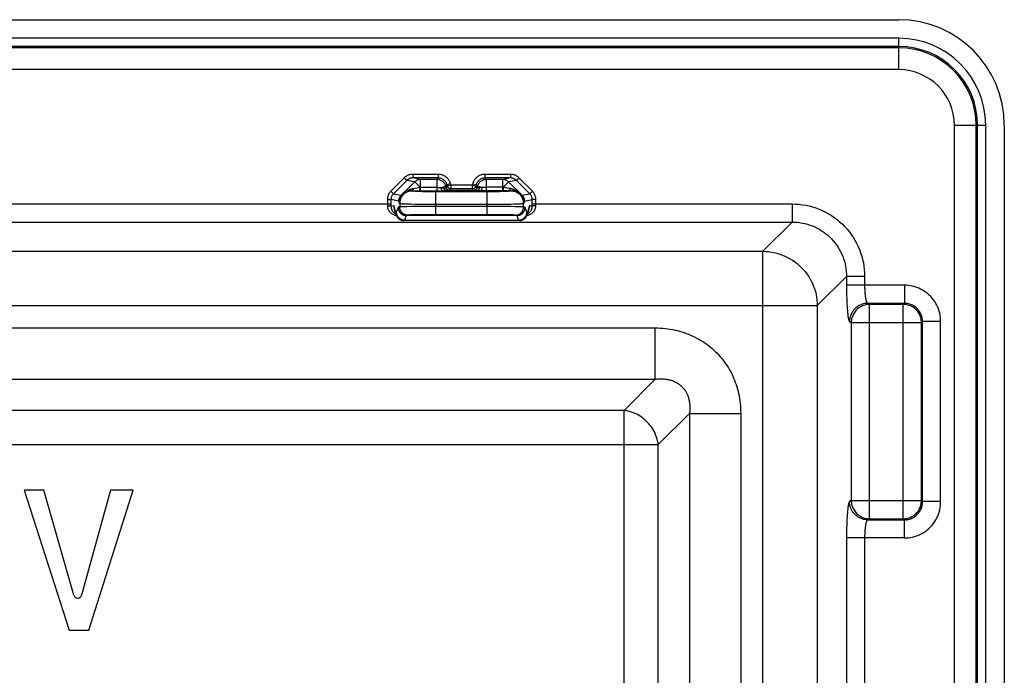
# Model space of a CAD drawing. Units: millimetres. Extents: x 77 to 204, y 74 to 146.
# Drawn here: x 150 to 204, y 110 to 146 of the extents above; entities that cross this region are included whole.
import ezdxf

# ---------------------------------------------------------------- set-up
doc = ezdxf.new("R2010")
doc.units = ezdxf.units.MM
doc.header["$LTSCALE"] = 16.335
doc.layers.get('0').update_dxf_attribs({"linetype": 'CONTINUOUS'})

msp = doc.modelspace()

# ---------------------------------------------------------------- linework, layer by layer
at = {"color": 7, "linetype": 'CONTINUOUS'}
for p, q in [((82.525, 146.222), (198.125, 146.222)), ((203.925, 140.422), (203.925, 79.922)), ((174.916, 136.822), (173.234, 136.822)), ((170.451, 135.546), (170.358, 135.877)), ((177.792, 135.877), (177.699, 135.548)), ((177.239, 135.172), (170.911, 135.172)), ((151.104, 120.347), (150.011, 120.347)), ((150.011, 120.347), (152.486, 112.648)), ((152.751, 114.578), (151.104, 120.347)), ((154.771, 120.347), (153.174, 114.58)), ((153.574, 112.648), (156.015, 120.347)), ((156.015, 120.347), (154.771, 120.347)), ((152.486, 112.648), (153.574, 112.648))]:
    msp.add_line(p, q, dxfattribs=at)
at = {"color": 253, "linetype": 'CONTINUOUS'}
for p, q in [((198.125, 145.199), (82.525, 145.199)), ((198.125, 143.476), (198.125, 145.199)), ((198.125, 144.75), (82.525, 144.75)), ((198.125, 144.674), (82.525, 144.674)), ((198.125, 143.476), (82.525, 143.476)), ((201.179, 140.422), (202.902, 140.422)), ((201.179, 79.922), (201.179, 140.422)), ((202.377, 79.922), (202.377, 140.422)), ((202.452, 79.922), (202.452, 140.422)), ((202.902, 79.922), (202.902, 140.422)), ((172.789, 137.719), (171.384, 137.719)), ((171.384, 137.719), (171.384, 137.519)), ((172.789, 137.719), (172.789, 137.519)), ((176.766, 137.719), (175.361, 137.719)), ((175.361, 137.719), (175.361, 137.519)), ((176.766, 137.719), (176.766, 137.519)), ((170.924, 137.529), (170.183, 136.792)), ((171.064, 137.387), (170.323, 136.65)), ((171.493, 137.302), (170.752, 136.565)), ((170.924, 137.529), (171.064, 137.387)), ((171.493, 137.302), (171.064, 137.387)), ((172.789, 137.519), (171.384, 137.519)), ((171.809, 137.434), (171.384, 137.519)), ((171.788, 137.006), (171.493, 137.302)), ((172.724, 137.434), (171.809, 137.434)), ((171.809, 136.815), (171.809, 137.434)), ((172.723, 136.815), (172.723, 137.434)), ((172.789, 137.519), (172.724, 137.434)), ((172.954, 136.996), (173.206, 137.063)), ((173.271, 137.148), (173.206, 137.063)), ((173.229, 136.978), (173.206, 137.063)), ((173.229, 136.978), (173.294, 137.063)), ((173.465, 137.2), (173.271, 137.148)), ((173.294, 137.063), (173.271, 137.148)), ((173.487, 137.115), (173.294, 137.063)), ((173.487, 137.115), (173.465, 137.2)), ((174.662, 137.115), (173.487, 137.115)), ((173.487, 137.115), (173.487, 136.915)), ((174.685, 137.2), (174.662, 137.115)), ((174.662, 137.115), (174.662, 136.915)), ((174.662, 137.115), (174.855, 137.063)), ((174.685, 137.2), (174.878, 137.148)), ((174.878, 137.148), (174.855, 137.063)), ((174.92, 136.978), (174.855, 137.063)), ((174.943, 137.063), (174.878, 137.148)), ((174.943, 137.063), (174.92, 136.978)), ((175.196, 136.996), (174.943, 137.063)), ((176.766, 137.519), (175.361, 137.519)), ((175.426, 137.434), (175.361, 137.519)), ((176.34, 137.434), (175.426, 137.434)), ((175.426, 137.434), (175.426, 136.815)), ((176.766, 137.519), (176.34, 137.434)), ((176.34, 136.815), (176.34, 137.434)), ((176.362, 137.006), (176.657, 137.302)), ((177.085, 137.387), (176.657, 137.302)), ((177.398, 136.565), (176.657, 137.302)), ((177.226, 137.529), (177.085, 137.387)), ((177.826, 136.65), (177.085, 137.387)), ((177.967, 136.792), (177.226, 137.529)), ((170.183, 136.792), (170.323, 136.65)), ((170.323, 136.65), (170.752, 136.565)), ((170.762, 136.555), (170.752, 136.565)), ((171.365, 136.819), (171.369, 136.817)), ((171.438, 136.945), (171.544, 136.963)), ((171.535, 136.817), (171.678, 136.816)), ((171.544, 136.963), (171.703, 136.99)), ((171.678, 136.816), (172.753, 136.815)), ((171.703, 136.99), (171.788, 137.006)), ((171.788, 137.006), (172.723, 137.006)), ((171.812, 136.787), (171.925, 136.784)), ((171.925, 136.784), (172.047, 136.781)), ((172.047, 136.781), (172.176, 136.779)), ((172.176, 136.779), (172.311, 136.777)), ((172.311, 136.777), (172.521, 136.776)), ((172.521, 136.776), (175.486, 136.776)), ((172.664, 135.499), (172.664, 136.776)), ((172.753, 136.815), (172.864, 136.816)), ((172.864, 136.816), (172.951, 136.816)), ((172.895, 136.996), (172.93, 136.996)), ((172.951, 136.816), (173.035, 136.817)), ((173.035, 136.817), (173.106, 136.819)), ((173.051, 136.988), (173.094, 136.985)), ((173.094, 136.985), (173.134, 136.982)), ((173.106, 136.819), (173.171, 136.82)), ((173.134, 136.982), (173.168, 136.979)), ((173.171, 136.82), (173.23, 136.822)), ((173.234, 136.822), (173.289, 136.823)), ((173.289, 136.823), (173.335, 136.824)), ((173.422, 136.83), (173.487, 136.915)), ((174.662, 136.915), (173.487, 136.915)), ((174.727, 136.83), (174.662, 136.915)), ((174.916, 136.822), (174.861, 136.823)), ((174.979, 136.82), (174.919, 136.822)), ((175.044, 136.819), (174.979, 136.82)), ((175.056, 136.985), (175.015, 136.982)), ((175.115, 136.817), (175.044, 136.819)), ((175.099, 136.988), (175.056, 136.985)), ((175.145, 136.991), (175.099, 136.988)), ((175.19, 136.816), (175.115, 136.817)), ((175.275, 136.816), (175.19, 136.816)), ((175.255, 136.996), (175.233, 136.996)), ((175.278, 136.997), (175.255, 136.996)), ((175.379, 136.815), (175.275, 136.816)), ((175.3, 136.997), (175.278, 136.997)), ((176.448, 136.816), (175.379, 136.815)), ((176.362, 137.006), (175.426, 137.006)), ((175.486, 136.776), (175.699, 136.776)), ((175.486, 135.499), (175.486, 136.776)), ((175.699, 136.776), (175.907, 136.778)), ((175.907, 136.778), (176.039, 136.78)), ((176.039, 136.78), (176.165, 136.782)), ((176.165, 136.782), (176.282, 136.785)), ((176.282, 136.785), (176.39, 136.789)), ((176.39, 136.789), (176.487, 136.792)), ((176.659, 136.817), (176.448, 136.816)), ((176.711, 136.945), (176.488, 136.983)), ((176.785, 136.819), (176.659, 136.817)), ((176.781, 136.817), (176.785, 136.819)), ((177.398, 136.565), (177.388, 136.555)), ((177.398, 136.565), (177.826, 136.65)), ((177.967, 136.792), (177.826, 136.65)), ((169.992, 136.332), (169.991, 136.041)), ((169.991, 136.041), (169.991, 135.993)), ((169.992, 136.332), (170.191, 136.332)), ((170.191, 136.031), (170.19, 135.975)), ((170.19, 135.975), (170.341, 136.005)), ((170.191, 136.332), (170.191, 136.031)), ((170.62, 136.247), (170.191, 136.332)), ((170.435, 135.67), (170.341, 136.005)), ((170.646, 136.174), (170.632, 136.212)), ((170.671, 136.118), (170.664, 136.121)), ((170.671, 136.118), (170.671, 135.924)), ((170.935, 135.936), (170.835, 135.933)), ((171.056, 135.938), (170.935, 135.936)), ((171.273, 135.942), (171.056, 135.938)), ((171.123, 136.093), (171.273, 136.089)), ((171.273, 136.089), (171.527, 136.084)), ((171.619, 135.945), (171.273, 135.942)), ((171.527, 136.084), (171.813, 136.081)), ((172.228, 135.949), (171.619, 135.945)), ((171.813, 136.081), (172.121, 136.078)), ((172.121, 136.078), (172.554, 136.076)), ((175.705, 135.949), (172.228, 135.949)), ((172.554, 136.076), (175.814, 136.077)), ((176.337, 135.947), (175.705, 135.949)), ((175.814, 136.077), (176.236, 136.08)), ((176.236, 136.08), (176.53, 136.083)), ((176.796, 135.943), (176.337, 135.947)), ((176.53, 136.083), (176.796, 136.087)), ((176.796, 136.087), (176.954, 136.091)), ((177.026, 135.939), (176.796, 135.943)), ((176.954, 136.091), (177.094, 136.095)), ((177.157, 135.937), (177.026, 135.939)), ((177.094, 136.095), (177.215, 136.099)), ((177.486, 136.121), (177.478, 136.118)), ((177.478, 135.924), (177.478, 136.118)), ((177.487, 136.144), (177.486, 136.121)), ((177.486, 136.121), (177.487, 136.139)), ((177.487, 136.157), (177.487, 136.188)), ((177.487, 136.167), (177.487, 136.139)), ((177.501, 136.166), (177.498, 136.157)), ((177.504, 136.174), (177.501, 136.166)), ((177.521, 136.221), (177.518, 136.213)), ((177.523, 136.227), (177.521, 136.221)), ((177.525, 136.232), (177.523, 136.227)), ((177.526, 136.237), (177.525, 136.232)), ((177.53, 136.247), (177.959, 136.332)), ((177.808, 136.005), (177.714, 135.67)), ((177.808, 136.005), (177.959, 135.975)), ((178.158, 136.332), (177.959, 136.332)), ((177.959, 136.05), (177.959, 136.332)), ((177.959, 136.088), (192.256, 136.088)), ((177.959, 135.975), (177.959, 136.05)), ((178.158, 136.041), (178.158, 136.332)), ((178.159, 135.993), (178.158, 136.041)), ((192.256, 136.088), (192.256, 135.092)), ((170.582, 135.89), (170.482, 135.645)), ((170.671, 135.924), (170.597, 135.91)), ((171.031, 135.45), (170.93, 135.205)), ((177.119, 135.45), (171.031, 135.45)), ((171.12, 135.475), (171.046, 135.46)), ((177.104, 135.46), (171.046, 135.46)), ((171.369, 135.487), (171.283, 135.484)), ((171.47, 135.489), (171.369, 135.487)), ((171.648, 135.493), (171.47, 135.489)), ((171.928, 135.496), (171.648, 135.493)), ((172.243, 135.498), (171.928, 135.496)), ((172.664, 135.499), (172.243, 135.498)), ((175.823, 135.499), (172.664, 135.499)), ((176.145, 135.497), (175.823, 135.499)), ((176.436, 135.494), (176.145, 135.497)), ((176.624, 135.491), (176.436, 135.494)), ((176.732, 135.488), (176.624, 135.491)), ((177.104, 135.46), (177.03, 135.475)), ((177.22, 135.205), (177.119, 135.45)), ((177.552, 135.91), (177.478, 135.924)), ((177.668, 135.645), (177.567, 135.89)), ((170.93, 135.205), (177.22, 135.205)), ((190.651, 133.487), (192.256, 135.092)), ((89.999, 133.487), (190.651, 133.487)), ((190.651, 86.857), (190.651, 133.487)), ((193.64, 130.498), (195.245, 132.104)), ((196.241, 132.104), (195.245, 132.104)), ((195.245, 132.104), (195.245, 131.522)), ((198.427, 131.621), (195.245, 131.621)), ((196.241, 132.104), (196.241, 131.572)), ((198.427, 131.621), (198.427, 130.622)), ((198.427, 130.622), (196.407, 130.622)), ((196.407, 130.622), (196.504, 130.564)), ((198.369, 130.564), (196.504, 130.564)), ((196.504, 118.78), (196.504, 130.564)), ((198.427, 130.622), (198.369, 130.564)), ((198.369, 118.78), (198.369, 130.564)), ((87.01, 130.498), (193.64, 130.498)), ((193.64, 130.498), (193.64, 89.846)), ((195.411, 129.624), (195.507, 129.566)), ((195.507, 129.566), (199.367, 129.566)), ((195.507, 129.566), (195.507, 119.778)), ((199.425, 129.624), (199.367, 129.566)), ((199.367, 119.778), (199.367, 129.566)), ((200.424, 129.624), (199.425, 129.624)), ((199.425, 119.72), (199.425, 129.624)), ((200.424, 119.72), (200.424, 129.624)), ((95.923, 129.273), (184.727, 129.273)), ((184.727, 126.454), (184.727, 129.273)), ((95.923, 126.454), (184.727, 126.454)), ((183.013, 124.739), (184.727, 126.454)), ((183.013, 124.739), (97.637, 124.739)), ((183.013, 95.605), (183.013, 124.739)), ((184.892, 122.86), (186.606, 124.574)), ((186.606, 124.574), (189.425, 124.574)), ((186.606, 124.574), (186.606, 95.77)), ((189.425, 124.574), (189.425, 95.77)), ((95.758, 122.86), (184.892, 122.86)), ((184.892, 97.484), (184.892, 122.86)), ((195.507, 119.778), (195.411, 119.72)), ((195.507, 119.778), (199.367, 119.778)), ((199.425, 119.72), (199.367, 119.778)), ((200.424, 119.72), (199.425, 119.72)), ((196.504, 118.78), (196.407, 118.722)), ((196.407, 118.722), (198.427, 118.722)), ((196.504, 118.78), (198.369, 118.78)), ((198.427, 118.722), (198.369, 118.78)), ((198.427, 117.723), (198.427, 118.722)), ((198.427, 117.723), (195.245, 117.723)), ((196.241, 117.723), (196.241, 102.572))]:
    msp.add_line(p, q, dxfattribs=at)
for points in [[(171.384, 137.719), (171.341, 137.717), (171.299, 137.713), (171.257, 137.706), (171.215, 137.696), (171.175, 137.684), (171.135, 137.669), (171.096, 137.652), (171.058, 137.632), (171.022, 137.609), (170.988, 137.585), (170.955, 137.558), (170.924, 137.529)], [(173.465, 137.2), (173.452, 137.242), (173.437, 137.283), (173.419, 137.322), (173.399, 137.361), (173.377, 137.398), (173.352, 137.434), (173.325, 137.468), (173.296, 137.501), (173.265, 137.532), (173.232, 137.56), (173.197, 137.587), (173.161, 137.611), (173.124, 137.633), (173.085, 137.653), (173.045, 137.67), (173.004, 137.685), (172.962, 137.697), (172.919, 137.706), (172.876, 137.713), (172.833, 137.717), (172.789, 137.719)], [(175.361, 137.719), (175.317, 137.717), (175.274, 137.713), (175.231, 137.706), (175.188, 137.697), (175.146, 137.685), (175.105, 137.67), (175.065, 137.653), (175.026, 137.633), (174.988, 137.611), (174.952, 137.587), (174.918, 137.56), (174.885, 137.532), (174.854, 137.501), (174.825, 137.468), (174.798, 137.434), (174.773, 137.398), (174.751, 137.361), (174.73, 137.322), (174.713, 137.283), (174.698, 137.242), (174.685, 137.2)], [(177.226, 137.529), (177.195, 137.558), (177.162, 137.585), (177.127, 137.609), (177.091, 137.632), (177.054, 137.652), (177.015, 137.669), (176.975, 137.684), (176.934, 137.696), (176.893, 137.706), (176.851, 137.713), (176.809, 137.717), (176.766, 137.719)], [(171.384, 137.519), (171.354, 137.518), (171.325, 137.515), (171.296, 137.51), (171.267, 137.503), (171.239, 137.495), (171.211, 137.485), (171.184, 137.472), (171.158, 137.459), (171.133, 137.443), (171.109, 137.426), (171.086, 137.408), (171.064, 137.387)], [(171.809, 137.434), (171.77, 137.432), (171.732, 137.427), (171.694, 137.418), (171.656, 137.406), (171.62, 137.391), (171.586, 137.373), (171.553, 137.352), (171.522, 137.328), (171.493, 137.302)], [(173.206, 137.063), (173.196, 137.098), (173.183, 137.132), (173.167, 137.165), (173.149, 137.196), (173.129, 137.226), (173.106, 137.255), (173.082, 137.282), (173.056, 137.307), (173.028, 137.33), (172.998, 137.351), (172.967, 137.37), (172.935, 137.387), (172.901, 137.401), (172.867, 137.413), (172.832, 137.422), (172.796, 137.428), (172.76, 137.432), (172.724, 137.434)], [(173.271, 137.148), (173.262, 137.178), (173.252, 137.207), (173.239, 137.236), (173.225, 137.263), (173.209, 137.29), (173.191, 137.316), (173.172, 137.34), (173.151, 137.363), (173.129, 137.385), (173.105, 137.406), (173.08, 137.425), (173.055, 137.442), (173.028, 137.458), (173, 137.472), (172.971, 137.484), (172.942, 137.494), (172.912, 137.503), (172.882, 137.51), (172.851, 137.515), (172.82, 137.518), (172.789, 137.519)], [(173.487, 136.915), (173.47, 136.915), (173.453, 136.918), (173.436, 136.921), (173.419, 136.927), (173.403, 136.933), (173.388, 136.941), (173.373, 136.951), (173.359, 136.961), (173.346, 136.973), (173.334, 136.986), (173.324, 137), (173.314, 137.015), (173.306, 137.03), (173.3, 137.046), (173.294, 137.063)], [(174.855, 137.063), (174.85, 137.046), (174.843, 137.03), (174.835, 137.015), (174.826, 137), (174.815, 136.986), (174.804, 136.973), (174.791, 136.961), (174.777, 136.951), (174.762, 136.941), (174.747, 136.933), (174.731, 136.927), (174.714, 136.921), (174.697, 136.918), (174.68, 136.915), (174.662, 136.915)], [(175.361, 137.519), (175.33, 137.518), (175.299, 137.515), (175.268, 137.51), (175.238, 137.503), (175.208, 137.494), (175.178, 137.484), (175.15, 137.472), (175.122, 137.458), (175.095, 137.442), (175.069, 137.425), (175.044, 137.406), (175.021, 137.385), (174.999, 137.363), (174.978, 137.34), (174.959, 137.316), (174.941, 137.29), (174.925, 137.263), (174.911, 137.236), (174.898, 137.207), (174.887, 137.178), (174.878, 137.148)], [(175.426, 137.434), (175.39, 137.432), (175.354, 137.428), (175.318, 137.422), (175.283, 137.413), (175.248, 137.401), (175.215, 137.387), (175.183, 137.37), (175.151, 137.351), (175.122, 137.33), (175.094, 137.307), (175.068, 137.282), (175.043, 137.255), (175.021, 137.226), (175.001, 137.196), (174.983, 137.165), (174.967, 137.132), (174.954, 137.098), (174.943, 137.063)], [(176.657, 137.302), (176.628, 137.328), (176.597, 137.352), (176.564, 137.373), (176.529, 137.391), (176.493, 137.406), (176.456, 137.418), (176.418, 137.427), (176.379, 137.432), (176.34, 137.434)], [(177.085, 137.387), (177.064, 137.408), (177.041, 137.426), (177.017, 137.443), (176.992, 137.459), (176.966, 137.472), (176.939, 137.485), (176.911, 137.495), (176.883, 137.503), (176.854, 137.51), (176.825, 137.515), (176.795, 137.518), (176.766, 137.519)], [(170.183, 136.792), (170.153, 136.76), (170.126, 136.727), (170.101, 136.693), (170.079, 136.657), (170.059, 136.619), (170.041, 136.581), (170.026, 136.541), (170.014, 136.5), (170.004, 136.459), (169.997, 136.417), (169.993, 136.375), (169.992, 136.332)], [(170.323, 136.65), (170.303, 136.629), (170.284, 136.606), (170.267, 136.582), (170.251, 136.557), (170.237, 136.531), (170.225, 136.504), (170.215, 136.477), (170.206, 136.449), (170.199, 136.42), (170.195, 136.391), (170.192, 136.362), (170.191, 136.332)], [(170.62, 136.247), (170.62, 136.263), (170.621, 136.28), (170.623, 136.297), (170.625, 136.314), (170.628, 136.33), (170.632, 136.347), (170.636, 136.363), (170.64, 136.379), (170.645, 136.395), (170.651, 136.411), (170.658, 136.427), (170.665, 136.442), (170.672, 136.457), (170.681, 136.472), (170.689, 136.486), (170.698, 136.5), (170.708, 136.514), (170.718, 136.527), (170.729, 136.54), (170.74, 136.553), (170.752, 136.565)], [(170.62, 136.247), (170.623, 136.284), (170.629, 136.322), (170.638, 136.36), (170.651, 136.396), (170.667, 136.431), (170.687, 136.465), (170.709, 136.497), (170.734, 136.527), (170.762, 136.555)], [(170.663, 136.182), (170.664, 136.22), (170.666, 136.249), (170.669, 136.276), (170.673, 136.302), (170.677, 136.326), (170.682, 136.349), (170.687, 136.37), (170.693, 136.391), (170.699, 136.41), (170.705, 136.428), (170.711, 136.446), (170.717, 136.462), (170.724, 136.478), (170.73, 136.492), (170.737, 136.507), (170.743, 136.52), (170.749, 136.532), (170.755, 136.544), (170.762, 136.555)], [(170.664, 136.201), (170.665, 136.219), (170.666, 136.236), (170.668, 136.253), (170.67, 136.268), (170.672, 136.283), (170.675, 136.297), (170.677, 136.311), (170.68, 136.324), (170.683, 136.337), (170.685, 136.349), (170.688, 136.36), (170.691, 136.371), (170.694, 136.382), (170.698, 136.392), (170.701, 136.402), (170.704, 136.412), (170.707, 136.421), (170.711, 136.43), (170.714, 136.438), (170.717, 136.447), (170.72, 136.455), (170.724, 136.462), (170.727, 136.47), (170.73, 136.477), (170.733, 136.484), (170.736, 136.49), (170.74, 136.497), (170.743, 136.503), (170.746, 136.509), (170.749, 136.515), (170.752, 136.521), (170.755, 136.526), (170.758, 136.532), (170.761, 136.537), (170.764, 136.542), (170.768, 136.547), (170.771, 136.552), (170.774, 136.557), (170.777, 136.562), (170.78, 136.567), (170.784, 136.572), (170.787, 136.577), (170.791, 136.582), (170.794, 136.587), (170.798, 136.592), (170.802, 136.597), (170.806, 136.602), (170.81, 136.607), (170.815, 136.613), (170.82, 136.618), (170.825, 136.624), (170.83, 136.629), (170.836, 136.635), (170.842, 136.64), (170.848, 136.646), (170.855, 136.651), (170.861, 136.656), (170.867, 136.661), (170.873, 136.666), (170.88, 136.671), (170.886, 136.675), (170.892, 136.679), (170.897, 136.683), (170.903, 136.687), (170.909, 136.691), (170.915, 136.695), (170.921, 136.699), (170.927, 136.702), (170.933, 136.706), (170.939, 136.709), (170.945, 136.713), (170.951, 136.716), (170.957, 136.72), (170.964, 136.723), (170.971, 136.727), (170.978, 136.73), (170.985, 136.734), (170.992, 136.738), (171, 136.741), (171.008, 136.745), (171.016, 136.749), (171.025, 136.753), (171.034, 136.756), (171.044, 136.76), (171.054, 136.764), (171.065, 136.768), (171.076, 136.772), (171.087, 136.776), (171.099, 136.78), (171.112, 136.784), (171.125, 136.788), (171.139, 136.792), (171.154, 136.795), (171.169, 136.799), (171.185, 136.802), (171.202, 136.805), (171.219, 136.808), (171.237, 136.811), (171.256, 136.814), (171.276, 136.816), (171.297, 136.817), (171.318, 136.818), (171.341, 136.819), (171.365, 136.819)], [(171.369, 136.817), (171.317, 136.815), (171.265, 136.809), (171.214, 136.799), (171.163, 136.786), (171.114, 136.768), (171.067, 136.747), (171.021, 136.723), (170.976, 136.695), (170.935, 136.664), (170.895, 136.63), (170.858, 136.593), (170.824, 136.553), (170.793, 136.511), (170.765, 136.467), (170.741, 136.421), (170.72, 136.373), (170.703, 136.323), (170.689, 136.273), (170.679, 136.222), (170.673, 136.17), (170.671, 136.118)], [(170.762, 136.555), (170.766, 136.561), (170.771, 136.567), (170.775, 136.572), (170.78, 136.578), (170.785, 136.584), (170.791, 136.59), (170.796, 136.597), (170.802, 136.603), (170.807, 136.609), (170.814, 136.616), (170.82, 136.623), (170.827, 136.63), (170.834, 136.637), (170.841, 136.644), (170.849, 136.651), (170.856, 136.658), (170.864, 136.664), (170.871, 136.671), (170.879, 136.677), (170.886, 136.683), (170.893, 136.689), (170.9, 136.695), (170.907, 136.7), (170.914, 136.706), (170.921, 136.711), (170.927, 136.716), (170.934, 136.721), (170.941, 136.726), (170.948, 136.731), (170.954, 136.736), (170.961, 136.741), (170.968, 136.746), (170.975, 136.751), (170.983, 136.755), (170.99, 136.76), (170.998, 136.765), (171.005, 136.771), (171.014, 136.776), (171.022, 136.781), (171.031, 136.786), (171.04, 136.792), (171.049, 136.797), (171.059, 136.803), (171.069, 136.809), (171.079, 136.815), (171.09, 136.821), (171.102, 136.827), (171.114, 136.833), (171.126, 136.84), (171.139, 136.846), (171.153, 136.853), (171.167, 136.859), (171.182, 136.866), (171.197, 136.873), (171.213, 136.88), (171.23, 136.886), (171.247, 136.893), (171.265, 136.899), (171.284, 136.906), (171.304, 136.912), (171.324, 136.918), (171.345, 136.924), (171.367, 136.93), (171.39, 136.935), (171.414, 136.94), (171.438, 136.945)], [(171.365, 136.819), (171.373, 136.82), (171.381, 136.824), (171.388, 136.829), (171.395, 136.836), (171.402, 136.845), (171.409, 136.855), (171.415, 136.867), (171.421, 136.88), (171.426, 136.895), (171.431, 136.91), (171.435, 136.927), (171.438, 136.945)], [(171.365, 136.819), (171.405, 136.818), (171.535, 136.817)], [(171.369, 136.817), (171.377, 136.815), (171.389, 136.812), (171.405, 136.81), (171.424, 136.807), (171.448, 136.805), (171.475, 136.803), (171.506, 136.801), (171.54, 136.798), (171.577, 136.796), (171.618, 136.794), (171.662, 136.792), (171.709, 136.79), (171.812, 136.787)], [(171.778, 136.815), (171.779, 136.817), (171.78, 136.821), (171.781, 136.826), (171.782, 136.834), (171.783, 136.843), (171.784, 136.854), (171.784, 136.866), (171.785, 136.88), (171.786, 136.895), (171.786, 136.912), (171.787, 136.929), (171.787, 136.947), (171.787, 136.966), (171.788, 136.986), (171.788, 137.006)], [(172.723, 137.006), (172.732, 137.005), (172.741, 137.005), (172.749, 137.005), (172.757, 137.004), (172.765, 137.003), (172.782, 137.002)], [(172.782, 137.002), (172.798, 137), (172.807, 137), (172.825, 136.999)], [(172.825, 136.999), (172.834, 136.998), (172.853, 136.997)], [(172.853, 136.997), (172.863, 136.997), (172.874, 136.997), (172.895, 136.996)], [(172.93, 136.996), (172.942, 136.996), (172.954, 136.996)], [(172.954, 136.996), (172.979, 136.993), (173.004, 136.991), (173.051, 136.988)], [(173.035, 136.817), (173.025, 136.82), (173.016, 136.825), (173.006, 136.832), (172.997, 136.843), (172.989, 136.855), (172.981, 136.871), (172.974, 136.888), (172.968, 136.907), (172.963, 136.927), (172.959, 136.949), (172.956, 136.972), (172.954, 136.996)], [(173.234, 136.822), (173.218, 136.824), (173.202, 136.828), (173.186, 136.835), (173.171, 136.844), (173.157, 136.855), (173.144, 136.869), (173.132, 136.885), (173.122, 136.902), (173.113, 136.921), (173.105, 136.941), (173.099, 136.963), (173.095, 136.985)], [(173.168, 136.979), (173.182, 136.978), (173.194, 136.978), (173.204, 136.977), (173.213, 136.977), (173.22, 136.977), (173.225, 136.977), (173.228, 136.977), (173.229, 136.978)], [(173.422, 136.83), (173.401, 136.831), (173.379, 136.835), (173.358, 136.84), (173.338, 136.849), (173.319, 136.859), (173.301, 136.871), (173.284, 136.885), (173.269, 136.901), (173.256, 136.919), (173.245, 136.937), (173.236, 136.957), (173.229, 136.978)], [(173.335, 136.824), (173.355, 136.825), (173.372, 136.826), (173.387, 136.826), (173.399, 136.827), (173.409, 136.828), (173.416, 136.828), (173.42, 136.829), (173.422, 136.83)], [(174.92, 136.978), (174.914, 136.957), (174.905, 136.937), (174.894, 136.919), (174.88, 136.901), (174.866, 136.885), (174.849, 136.871), (174.831, 136.859), (174.812, 136.849), (174.792, 136.84), (174.771, 136.835), (174.749, 136.831), (174.727, 136.83)], [(174.861, 136.823), (174.814, 136.824), (174.795, 136.825), (174.777, 136.826), (174.763, 136.826), (174.75, 136.827), (174.741, 136.828), (174.734, 136.828), (174.729, 136.829), (174.727, 136.83)], [(175.054, 136.985), (175.05, 136.963), (175.044, 136.941), (175.037, 136.921), (175.028, 136.902), (175.017, 136.885), (175.005, 136.869), (174.992, 136.855), (174.978, 136.844), (174.963, 136.835), (174.948, 136.828), (174.932, 136.824), (174.916, 136.822)], [(175.015, 136.982), (174.982, 136.979), (174.968, 136.978), (174.956, 136.978), (174.945, 136.977), (174.937, 136.977), (174.93, 136.977), (174.925, 136.977), (174.922, 136.977), (174.92, 136.978)], [(175.196, 136.996), (175.194, 136.972), (175.191, 136.949), (175.187, 136.927), (175.181, 136.907), (175.175, 136.888), (175.168, 136.871), (175.161, 136.855), (175.152, 136.843), (175.143, 136.832), (175.134, 136.825), (175.125, 136.82), (175.115, 136.817)], [(175.196, 136.996), (175.17, 136.993), (175.145, 136.991)], [(175.233, 136.996), (175.203, 136.996), (175.196, 136.996)], [(175.338, 137), (175.323, 136.998), (175.3, 136.997)], [(175.386, 137.004), (175.37, 137.002), (175.362, 137.001), (175.354, 137.001), (175.346, 137), (175.338, 137)], [(175.426, 137.006), (175.418, 137.005), (175.41, 137.005), (175.402, 137.005), (175.394, 137.004), (175.386, 137.004)], [(176.488, 136.983), (176.426, 136.994), (176.362, 137.006)], [(176.362, 137.006), (176.362, 136.986), (176.362, 136.966), (176.363, 136.947), (176.363, 136.929), (176.363, 136.912), (176.364, 136.895), (176.365, 136.88), (176.365, 136.866), (176.366, 136.854), (176.367, 136.843), (176.368, 136.834), (176.369, 136.826), (176.37, 136.821), (176.371, 136.817), (176.372, 136.815)], [(176.487, 136.792), (176.531, 136.794), (176.572, 136.796), (176.61, 136.798), (176.644, 136.801), (176.675, 136.803), (176.702, 136.805), (176.725, 136.807), (176.745, 136.81), (176.761, 136.812), (176.773, 136.815), (176.781, 136.817)], [(176.711, 136.945), (176.715, 136.927), (176.719, 136.91), (176.723, 136.895), (176.729, 136.88), (176.734, 136.867), (176.741, 136.855), (176.747, 136.845), (176.754, 136.836), (176.762, 136.829), (176.769, 136.824), (176.777, 136.82), (176.785, 136.819)], [(177.388, 136.555), (177.385, 136.559), (177.382, 136.563), (177.379, 136.566), (177.376, 136.57), (177.374, 136.573), (177.371, 136.577), (177.368, 136.58), (177.365, 136.583), (177.362, 136.587), (177.36, 136.59), (177.357, 136.593), (177.354, 136.596), (177.351, 136.6), (177.348, 136.603), (177.345, 136.606), (177.342, 136.61), (177.338, 136.614), (177.335, 136.617), (177.331, 136.621), (177.327, 136.625), (177.323, 136.629), (177.319, 136.633), (177.315, 136.638), (177.31, 136.642), (177.306, 136.646), (177.301, 136.651), (177.296, 136.655), (177.291, 136.66), (177.285, 136.665), (177.28, 136.669), (177.275, 136.674), (177.269, 136.679), (177.263, 136.683), (177.258, 136.688), (177.252, 136.693), (177.246, 136.698), (177.24, 136.702), (177.234, 136.707), (177.228, 136.712), (177.222, 136.717), (177.215, 136.721), (177.208, 136.726), (177.202, 136.731), (177.195, 136.736), (177.188, 136.741), (177.18, 136.746), (177.173, 136.751), (177.165, 136.757), (177.158, 136.762), (177.15, 136.767), (177.142, 136.772), (177.134, 136.777), (177.125, 136.783), (177.117, 136.788), (177.108, 136.793), (177.098, 136.799), (177.089, 136.804), (177.079, 136.81), (177.069, 136.816), (177.059, 136.821), (177.048, 136.827), (177.036, 136.833), (177.025, 136.839), (177.012, 136.845), (177, 136.851), (176.987, 136.858), (176.973, 136.864), (176.959, 136.87), (176.944, 136.876), (176.928, 136.883), (176.912, 136.889), (176.895, 136.895), (176.878, 136.902), (176.86, 136.908), (176.841, 136.914), (176.822, 136.92), (176.801, 136.925), (176.78, 136.931), (176.758, 136.936), (176.735, 136.94), (176.711, 136.945)], [(176.781, 136.817), (176.833, 136.815), (176.885, 136.809), (176.936, 136.799), (176.986, 136.786), (177.035, 136.768), (177.083, 136.747), (177.129, 136.723), (177.173, 136.695), (177.215, 136.664), (177.255, 136.63), (177.291, 136.593), (177.326, 136.553), (177.356, 136.511), (177.384, 136.467), (177.409, 136.421), (177.43, 136.373), (177.447, 136.323), (177.461, 136.273), (177.47, 136.222), (177.476, 136.17), (177.478, 136.118)], [(177.482, 136.251), (177.48, 136.265), (177.478, 136.278), (177.476, 136.29), (177.474, 136.302), (177.472, 136.313), (177.47, 136.324), (177.468, 136.335), (177.465, 136.345), (177.463, 136.355), (177.46, 136.364), (177.458, 136.373), (177.455, 136.382), (177.453, 136.39), (177.45, 136.398), (177.448, 136.406), (177.445, 136.413), (177.443, 136.421), (177.44, 136.428), (177.437, 136.435), (177.435, 136.441), (177.432, 136.448), (177.43, 136.454), (177.427, 136.46), (177.424, 136.466), (177.422, 136.472), (177.419, 136.478), (177.417, 136.484), (177.414, 136.489), (177.411, 136.495), (177.408, 136.5), (177.406, 136.505), (177.403, 136.511), (177.4, 136.516), (177.398, 136.521), (177.395, 136.525), (177.392, 136.53), (177.39, 136.535), (177.387, 136.539), (177.385, 136.543), (177.382, 136.547), (177.38, 136.551), (177.377, 136.555), (177.375, 136.559), (177.372, 136.563), (177.37, 136.566), (177.368, 136.57), (177.366, 136.573), (177.363, 136.576), (177.361, 136.579), (177.359, 136.582), (177.357, 136.585), (177.355, 136.588), (177.353, 136.59), (177.351, 136.593), (177.349, 136.596), (177.347, 136.598), (177.344, 136.601), (177.342, 136.604), (177.34, 136.607), (177.337, 136.61), (177.335, 136.612), (177.332, 136.615), (177.329, 136.618), (177.327, 136.622), (177.324, 136.625), (177.32, 136.628), (177.317, 136.631), (177.313, 136.635), (177.31, 136.638), (177.306, 136.642), (177.302, 136.645), (177.298, 136.649), (177.293, 136.653), (177.289, 136.656), (177.285, 136.66), (177.28, 136.663), (177.275, 136.667), (177.27, 136.671), (177.266, 136.674), (177.261, 136.678), (177.256, 136.681), (177.25, 136.685), (177.245, 136.688), (177.24, 136.692), (177.234, 136.695), (177.228, 136.699), (177.222, 136.703), (177.216, 136.706), (177.21, 136.71), (177.204, 136.713), (177.197, 136.717), (177.191, 136.721), (177.184, 136.724), (177.177, 136.728), (177.17, 136.732), (177.163, 136.735), (177.155, 136.739), (177.148, 136.742), (177.14, 136.746), (177.131, 136.75), (177.123, 136.753), (177.114, 136.757), (177.105, 136.761), (177.095, 136.765), (177.085, 136.768), (177.075, 136.772), (177.064, 136.776), (177.053, 136.779), (177.041, 136.783), (177.028, 136.787), (177.016, 136.79), (177.002, 136.794), (176.988, 136.797), (176.973, 136.8), (176.958, 136.804), (176.942, 136.807), (176.925, 136.809), (176.908, 136.812), (176.889, 136.814), (176.87, 136.816), (176.85, 136.817), (176.829, 136.818), (176.807, 136.819), (176.785, 136.819)], [(177.53, 136.247), (177.527, 136.284), (177.521, 136.322), (177.511, 136.36), (177.498, 136.396), (177.482, 136.431), (177.463, 136.465), (177.441, 136.497), (177.416, 136.527), (177.388, 136.555)], [(177.388, 136.555), (177.391, 136.55), (177.394, 136.544), (177.397, 136.538), (177.4, 136.532), (177.404, 136.526), (177.407, 136.519), (177.41, 136.512), (177.414, 136.505), (177.417, 136.497), (177.421, 136.49), (177.424, 136.481), (177.428, 136.473), (177.432, 136.464), (177.435, 136.455), (177.439, 136.446), (177.442, 136.436), (177.446, 136.426), (177.449, 136.415), (177.453, 136.404), (177.456, 136.392), (177.46, 136.38), (177.463, 136.368), (177.466, 136.355), (177.469, 136.341), (177.472, 136.327), (177.475, 136.312), (177.478, 136.297), (177.48, 136.281), (177.482, 136.264), (177.483, 136.237)], [(177.398, 136.565), (177.411, 136.551), (177.424, 136.536), (177.437, 136.521), (177.448, 136.505), (177.459, 136.488), (177.469, 136.471), (177.479, 136.454), (177.487, 136.437), (177.495, 136.419), (177.502, 136.4), (177.509, 136.382), (177.514, 136.363), (177.519, 136.344), (177.523, 136.325), (177.526, 136.305), (177.528, 136.286), (177.529, 136.266), (177.53, 136.247)], [(177.959, 136.332), (177.958, 136.362), (177.955, 136.391), (177.95, 136.42), (177.944, 136.449), (177.935, 136.477), (177.924, 136.504), (177.912, 136.531), (177.898, 136.557), (177.883, 136.582), (177.865, 136.606), (177.847, 136.629), (177.826, 136.65)], [(178.158, 136.332), (178.157, 136.375), (178.152, 136.417), (178.146, 136.459), (178.136, 136.5), (178.123, 136.541), (178.108, 136.581), (178.091, 136.62), (178.071, 136.657), (178.048, 136.693), (178.024, 136.727), (177.996, 136.76), (177.967, 136.792)], [(147.224, 136.089), (170.191, 136.088)], [(169.991, 135.993), (170.011, 135.993), (170.03, 135.993), (170.05, 135.992), (170.068, 135.991), (170.086, 135.99), (170.103, 135.989), (170.119, 135.988), (170.133, 135.987), (170.147, 135.985), (170.158, 135.984), (170.168, 135.982), (170.177, 135.98), (170.183, 135.978), (170.188, 135.976), (170.19, 135.975)], [(169.991, 135.993), (169.992, 135.959), (169.995, 135.925), (170.001, 135.891), (170.01, 135.857), (170.021, 135.823), (170.035, 135.789), (170.052, 135.755), (170.072, 135.721), (170.095, 135.689), (170.121, 135.657), (170.15, 135.626), (170.182, 135.598), (170.216, 135.572), (170.252, 135.548), (170.289, 135.527), (170.326, 135.509), (170.364, 135.494)], [(170.19, 135.975), (170.191, 135.946), (170.193, 135.918), (170.197, 135.889), (170.202, 135.861), (170.21, 135.833), (170.219, 135.804), (170.231, 135.776), (170.244, 135.748), (170.26, 135.721), (170.277, 135.694), (170.297, 135.669), (170.319, 135.645), (170.342, 135.624), (170.366, 135.604)], [(170.632, 136.212), (170.628, 136.222), (170.627, 136.227), (170.625, 136.232), (170.623, 136.237), (170.622, 136.242), (170.62, 136.247)], [(170.664, 136.121), (170.661, 136.13), (170.658, 136.138), (170.656, 136.146), (170.653, 136.154), (170.651, 136.161), (170.646, 136.174)], [(170.664, 136.121), (170.662, 136.156), (170.662, 136.189)], [(170.663, 136.142), (170.663, 136.163), (170.663, 136.182)], [(170.671, 136.118), (170.684, 136.115), (170.702, 136.113), (170.727, 136.11), (170.757, 136.108), (170.793, 136.106), (170.835, 136.103), (170.882, 136.101), (170.935, 136.099), (170.993, 136.097), (171.123, 136.093)], [(177.478, 135.924), (177.466, 135.926), (177.447, 135.927), (177.423, 135.929), (177.392, 135.93), (177.356, 135.932), (177.315, 135.933), (177.267, 135.934), (177.157, 135.937)], [(177.215, 136.099), (177.267, 136.101), (177.315, 136.103), (177.356, 136.106), (177.392, 136.108), (177.423, 136.11), (177.447, 136.113), (177.466, 136.115), (177.478, 136.118)], [(177.487, 136.175), (177.486, 136.191), (177.486, 136.207), (177.485, 136.222), (177.483, 136.237)], [(177.484, 136.246), (177.485, 136.228), (177.487, 136.208), (177.487, 136.188)], [(177.493, 136.143), (177.491, 136.138), (177.49, 136.132), (177.488, 136.127), (177.486, 136.121)], [(177.498, 136.157), (177.496, 136.153), (177.493, 136.143)], [(177.518, 136.213), (177.51, 136.192), (177.504, 136.174)], [(177.53, 136.247), (177.529, 136.244), (177.528, 136.242), (177.527, 136.239), (177.526, 136.237)], [(177.783, 135.603), (177.807, 135.623), (177.83, 135.645), (177.852, 135.669), (177.872, 135.694), (177.89, 135.72), (177.905, 135.748), (177.919, 135.776), (177.93, 135.804), (177.94, 135.832), (177.947, 135.861), (177.953, 135.889), (177.957, 135.918), (177.959, 135.946), (177.959, 135.975)], [(177.786, 135.494), (177.823, 135.509), (177.86, 135.527), (177.897, 135.548), (177.933, 135.572), (177.967, 135.598), (177.999, 135.626), (178.028, 135.656), (178.054, 135.688), (178.077, 135.721), (178.098, 135.754), (178.115, 135.789), (178.129, 135.823), (178.14, 135.857), (178.148, 135.891), (178.154, 135.925), (178.158, 135.959), (178.159, 135.993)], [(178.159, 135.993), (178.139, 135.993), (178.119, 135.993), (178.1, 135.992), (178.081, 135.991), (178.064, 135.99), (178.047, 135.989), (178.031, 135.988), (178.016, 135.987), (178.003, 135.985), (177.991, 135.984), (177.981, 135.982), (177.973, 135.98), (177.967, 135.978), (177.962, 135.976), (177.959, 135.975)], [(192.256, 136.088), (192.444, 136.084), (192.631, 136.071), (192.818, 136.049), (193.005, 136.018), (193.191, 135.978), (193.376, 135.929), (193.557, 135.871), (193.737, 135.805), (193.912, 135.73), (194.084, 135.647), (194.251, 135.555), (194.414, 135.457), (194.571, 135.35), (194.723, 135.237), (194.868, 135.116), (195.008, 134.989), (195.142, 134.855), (195.269, 134.715), (195.39, 134.569), (195.504, 134.417), (195.61, 134.26), (195.709, 134.098), (195.8, 133.93), (195.883, 133.759), (195.958, 133.583), (196.024, 133.404), (196.082, 133.222), (196.131, 133.038), (196.171, 132.852), (196.202, 132.665), (196.224, 132.478), (196.237, 132.291), (196.241, 132.104)], [(170.364, 135.494), (170.401, 135.481), (170.438, 135.471), (170.474, 135.462), (170.481, 135.461)], [(170.366, 135.604), (170.392, 135.586), (170.417, 135.571), (170.443, 135.558), (170.448, 135.556)], [(170.482, 135.645), (170.478, 135.637), (170.474, 135.63), (170.47, 135.626), (170.466, 135.623), (170.462, 135.622), (170.458, 135.623), (170.454, 135.626), (170.451, 135.631), (170.447, 135.638), (170.443, 135.647), (170.439, 135.657), (170.435, 135.67)], [(170.435, 135.67), (170.436, 135.632), (170.44, 135.594), (170.448, 135.557), (170.45, 135.549)], [(170.482, 135.645), (170.484, 135.607), (170.49, 135.57), (170.499, 135.532), (170.511, 135.496), (170.526, 135.461), (170.545, 135.427), (170.566, 135.395), (170.59, 135.365), (170.616, 135.337), (170.645, 135.311), (170.675, 135.287), (170.708, 135.267), (170.743, 135.249), (170.778, 135.234), (170.815, 135.222), (170.853, 135.213), (170.891, 135.207), (170.93, 135.205)], [(170.597, 135.91), (170.596, 135.909), (170.594, 135.908), (170.592, 135.907), (170.591, 135.905), (170.589, 135.903), (170.587, 135.9), (170.586, 135.897), (170.584, 135.894), (170.582, 135.89)], [(170.582, 135.89), (170.585, 135.852), (170.59, 135.815), (170.599, 135.777), (170.611, 135.741), (170.627, 135.706), (170.645, 135.672), (170.666, 135.64), (170.69, 135.61), (170.716, 135.582), (170.745, 135.556), (170.776, 135.532), (170.809, 135.512), (170.843, 135.494), (170.879, 135.479), (170.916, 135.467), (170.954, 135.458), (170.992, 135.452), (171.031, 135.45)], [(171.046, 135.46), (171.007, 135.462), (170.968, 135.467), (170.93, 135.475), (170.892, 135.487), (170.856, 135.502), (170.822, 135.52), (170.789, 135.541), (170.758, 135.565), (170.729, 135.592), (170.702, 135.621), (170.679, 135.652), (170.658, 135.685), (170.64, 135.72), (170.625, 135.756), (170.613, 135.793), (170.604, 135.832), (170.599, 135.871), (170.597, 135.91)], [(170.835, 135.933), (170.793, 135.932), (170.757, 135.93), (170.727, 135.929), (170.702, 135.927), (170.684, 135.926), (170.671, 135.924)], [(171.12, 135.475), (171.081, 135.476), (171.042, 135.481), (171.004, 135.49), (170.966, 135.502), (170.93, 135.517), (170.896, 135.535), (170.863, 135.556), (170.832, 135.58), (170.803, 135.607), (170.776, 135.635), (170.753, 135.667), (170.732, 135.7), (170.713, 135.734), (170.698, 135.771), (170.687, 135.808), (170.678, 135.846), (170.673, 135.885), (170.671, 135.924)], [(171.031, 135.45), (171.032, 135.452), (171.034, 135.454), (171.036, 135.455), (171.037, 135.456), (171.039, 135.457), (171.041, 135.458), (171.042, 135.459), (171.044, 135.46), (171.046, 135.46)], [(171.283, 135.484), (171.246, 135.483), (171.214, 135.482), (171.186, 135.48), (171.163, 135.479), (171.144, 135.477), (171.129, 135.476), (171.12, 135.475)], [(177.03, 135.475), (177.02, 135.476), (177.006, 135.477), (176.987, 135.479), (176.964, 135.48), (176.936, 135.482), (176.903, 135.483), (176.867, 135.484), (176.826, 135.486), (176.732, 135.488)], [(177.03, 135.475), (177.069, 135.476), (177.108, 135.481), (177.146, 135.49), (177.183, 135.502), (177.219, 135.517), (177.254, 135.535), (177.287, 135.556), (177.318, 135.58), (177.347, 135.607), (177.373, 135.635), (177.397, 135.667), (177.418, 135.7), (177.436, 135.734), (177.451, 135.771), (177.463, 135.808), (177.471, 135.846), (177.477, 135.885), (177.478, 135.924)], [(177.552, 135.91), (177.551, 135.871), (177.545, 135.832), (177.537, 135.793), (177.525, 135.756), (177.51, 135.72), (177.492, 135.685), (177.471, 135.652), (177.447, 135.621), (177.421, 135.592), (177.392, 135.565), (177.361, 135.541), (177.328, 135.52), (177.293, 135.502), (177.257, 135.487), (177.22, 135.475), (177.182, 135.467), (177.143, 135.462), (177.104, 135.46)], [(177.104, 135.46), (177.106, 135.46), (177.107, 135.459), (177.109, 135.458), (177.111, 135.457), (177.112, 135.456), (177.114, 135.455), (177.116, 135.454), (177.117, 135.452), (177.119, 135.45)], [(177.119, 135.45), (177.158, 135.452), (177.196, 135.458), (177.234, 135.467), (177.271, 135.479), (177.307, 135.494), (177.341, 135.512), (177.374, 135.532), (177.405, 135.556), (177.433, 135.582), (177.46, 135.61), (177.484, 135.64), (177.505, 135.672), (177.523, 135.706), (177.538, 135.741), (177.55, 135.777), (177.559, 135.815), (177.565, 135.852), (177.567, 135.89)], [(177.22, 135.205), (177.258, 135.207), (177.297, 135.213), (177.334, 135.222), (177.371, 135.234), (177.407, 135.249), (177.441, 135.267), (177.474, 135.287), (177.505, 135.311), (177.534, 135.337), (177.56, 135.365), (177.584, 135.395), (177.605, 135.427), (177.623, 135.461), (177.639, 135.496), (177.651, 135.532), (177.66, 135.57), (177.666, 135.607), (177.668, 135.645)], [(177.567, 135.89), (177.566, 135.894), (177.564, 135.897), (177.562, 135.9), (177.561, 135.903), (177.559, 135.905), (177.557, 135.907), (177.556, 135.908), (177.554, 135.909), (177.552, 135.91)], [(177.714, 135.67), (177.711, 135.657), (177.707, 135.647), (177.703, 135.638), (177.699, 135.631), (177.695, 135.626), (177.691, 135.623), (177.687, 135.622), (177.683, 135.623), (177.68, 135.626), (177.676, 135.63), (177.672, 135.637), (177.668, 135.645)], [(177.669, 135.461), (177.676, 135.463), (177.712, 135.471), (177.749, 135.481), (177.786, 135.494)], [(177.7, 135.549), (177.702, 135.557), (177.709, 135.594), (177.714, 135.632), (177.714, 135.67)], [(177.702, 135.556), (177.707, 135.558), (177.732, 135.571)], [(177.732, 135.571), (177.758, 135.586), (177.783, 135.603)], [(147.175, 135.092), (192.256, 135.092)], [(170.93, 135.205), (170.926, 135.193), (170.922, 135.184), (170.918, 135.177), (170.914, 135.173), (170.911, 135.172)], [(177.239, 135.172), (177.235, 135.173), (177.231, 135.177), (177.227, 135.184), (177.223, 135.193), (177.22, 135.205)], [(192.256, 135.092), (192.397, 135.089), (192.538, 135.08), (192.679, 135.063), (192.82, 135.04), (192.96, 135.011), (193.098, 134.974), (193.235, 134.931), (193.369, 134.881), (193.501, 134.825), (193.63, 134.763), (193.756, 134.695), (193.877, 134.621), (193.995, 134.541), (194.109, 134.456), (194.219, 134.366), (194.324, 134.271), (194.424, 134.17), (194.519, 134.065), (194.61, 133.956), (194.695, 133.842), (194.774, 133.724), (194.848, 133.602), (194.917, 133.476), (194.979, 133.348), (195.035, 133.216), (195.084, 133.081), (195.127, 132.945), (195.164, 132.806), (195.193, 132.666), (195.216, 132.526), (195.233, 132.385), (195.242, 132.244), (195.245, 132.104)], [(190.651, 133.487), (190.807, 133.482), (190.962, 133.468), (191.116, 133.447), (191.27, 133.418), (191.421, 133.38), (191.57, 133.335), (191.717, 133.282), (191.861, 133.222), (192.002, 133.154), (192.139, 133.079), (192.272, 132.997), (192.4, 132.908), (192.524, 132.813), (192.643, 132.711), (192.756, 132.604), (192.864, 132.49), (192.966, 132.371), (193.061, 132.248), (193.15, 132.119), (193.232, 131.986), (193.307, 131.849), (193.375, 131.708), (193.435, 131.564), (193.488, 131.418), (193.533, 131.268), (193.57, 131.117), (193.6, 130.964), (193.621, 130.809), (193.634, 130.654), (193.64, 130.498)], [(200.424, 129.624), (200.421, 129.738), (200.411, 129.851), (200.395, 129.965), (200.371, 130.078), (200.342, 130.191), (200.305, 130.303), (200.262, 130.411), (200.213, 130.518), (200.157, 130.622), (200.096, 130.721), (200.029, 130.817), (199.957, 130.908), (199.88, 130.995), (199.798, 131.077), (199.711, 131.154), (199.62, 131.226), (199.525, 131.293), (199.425, 131.354), (199.322, 131.409), (199.215, 131.459), (199.106, 131.502), (198.995, 131.538), (198.882, 131.568), (198.769, 131.592), (198.655, 131.608), (198.541, 131.618), (198.427, 131.621)], [(195.245, 131.522), (195.246, 131.423), (195.247, 131.324), (195.248, 131.226), (195.25, 131.127), (195.253, 131.03), (195.256, 130.934), (195.259, 130.839), (195.263, 130.746), (195.267, 130.655), (195.271, 130.567), (195.276, 130.482), (195.281, 130.4), (195.287, 130.322), (195.293, 130.246), (195.299, 130.175), (195.306, 130.107), (195.313, 130.042), (195.32, 129.982), (195.327, 129.926), (195.335, 129.874), (195.343, 129.826), (195.351, 129.783), (195.359, 129.745), (195.368, 129.712), (195.376, 129.685), (195.385, 129.662), (195.393, 129.644), (195.402, 129.631), (195.411, 129.624)], [(196.241, 131.572), (196.242, 131.522), (196.243, 131.472), (196.245, 131.423), (196.247, 131.374), (196.249, 131.325), (196.252, 131.277), (196.255, 131.23), (196.259, 131.183), (196.263, 131.138), (196.267, 131.094), (196.272, 131.051), (196.278, 131.011), (196.283, 130.971), (196.289, 130.934), (196.295, 130.898), (196.302, 130.864), (196.309, 130.832), (196.316, 130.802), (196.323, 130.773), (196.331, 130.747), (196.339, 130.724), (196.347, 130.702), (196.355, 130.683), (196.364, 130.667), (196.372, 130.653), (196.381, 130.641), (196.39, 130.633), (196.398, 130.626), (196.407, 130.622)], [(196.407, 130.622), (196.333, 130.619), (196.259, 130.611), (196.186, 130.596), (196.114, 130.577), (196.044, 130.552), (195.976, 130.522), (195.91, 130.487), (195.847, 130.447), (195.787, 130.403), (195.731, 130.354), (195.678, 130.301), (195.63, 130.245), (195.585, 130.185), (195.546, 130.122), (195.511, 130.056), (195.481, 129.988), (195.456, 129.917), (195.437, 129.845), (195.423, 129.772), (195.414, 129.698), (195.411, 129.624)], [(196.504, 130.564), (196.439, 130.562), (196.374, 130.555), (196.31, 130.545), (196.247, 130.529), (196.184, 130.51), (196.123, 130.487), (196.064, 130.46), (196.007, 130.429), (195.952, 130.395), (195.899, 130.357), (195.848, 130.315), (195.801, 130.27), (195.756, 130.223), (195.715, 130.172), (195.677, 130.119), (195.642, 130.064), (195.612, 130.006), (195.585, 129.947), (195.561, 129.886), (195.542, 129.824), (195.527, 129.76), (195.517, 129.696), (195.51, 129.631), (195.507, 129.566)], [(199.367, 129.566), (199.365, 129.631), (199.358, 129.696), (199.348, 129.76), (199.333, 129.824), (199.314, 129.886), (199.29, 129.947), (199.263, 130.007), (199.233, 130.064), (199.198, 130.12), (199.16, 130.173), (199.118, 130.223), (199.074, 130.271), (199.026, 130.316), (198.976, 130.357), (198.923, 130.395), (198.867, 130.43), (198.81, 130.461), (198.75, 130.488), (198.689, 130.511), (198.627, 130.53), (198.563, 130.545), (198.499, 130.556), (198.434, 130.562), (198.369, 130.564)], [(199.425, 129.624), (199.424, 129.681), (199.419, 129.738), (199.411, 129.795), (199.399, 129.852), (199.385, 129.908), (199.367, 129.964), (199.345, 130.019), (199.32, 130.072), (199.293, 130.124), (199.262, 130.174), (199.229, 130.221), (199.193, 130.267), (199.154, 130.31), (199.113, 130.351), (199.07, 130.39), (199.024, 130.426), (198.977, 130.459), (198.927, 130.49), (198.875, 130.517), (198.822, 130.542), (198.767, 130.564), (198.712, 130.582), (198.655, 130.597), (198.598, 130.608), (198.541, 130.616), (198.484, 130.621), (198.427, 130.622)], [(184.727, 129.273), (184.87, 129.271), (185.01, 129.265), (185.149, 129.255), (185.286, 129.242), (185.421, 129.226), (185.554, 129.206), (185.685, 129.183), (185.814, 129.156), (185.942, 129.126), (186.068, 129.093), (186.192, 129.057), (186.315, 129.017), (186.435, 128.975), (186.555, 128.929), (186.673, 128.88), (186.789, 128.828), (186.904, 128.773), (187.017, 128.715), (187.129, 128.653), (187.239, 128.589), (187.347, 128.521), (187.453, 128.45), (187.557, 128.377), (187.659, 128.3), (187.758, 128.221), (187.855, 128.139), (187.95, 128.054), (188.042, 127.967), (188.132, 127.877), (188.219, 127.784), (188.303, 127.689), (188.385, 127.591), (188.464, 127.492), (188.54, 127.39), (188.613, 127.286), (188.683, 127.181), (188.749, 127.073), (188.813, 126.964), (188.874, 126.853), (188.931, 126.741), (188.985, 126.627), (189.036, 126.512), (189.085, 126.396), (189.13, 126.277), (189.172, 126.157), (189.21, 126.036), (189.246, 125.913), (189.279, 125.788), (189.309, 125.661), (189.335, 125.532), (189.359, 125.401), (189.379, 125.269), (189.395, 125.134), (189.408, 124.997), (189.418, 124.858), (189.423, 124.717), (189.425, 124.574)], [(184.727, 126.454), (184.793, 126.462), (184.858, 126.468), (184.921, 126.472), (184.984, 126.475), (185.045, 126.476), (185.106, 126.475), (185.165, 126.472), (185.223, 126.468), (185.28, 126.462), (185.336, 126.455), (185.392, 126.446), (185.446, 126.435), (185.499, 126.423), (185.551, 126.409), (185.603, 126.394), (185.653, 126.377), (185.703, 126.359), (185.752, 126.339), (185.8, 126.318), (185.847, 126.295), (185.892, 126.27), (185.937, 126.244), (185.981, 126.217), (186.023, 126.188), (186.064, 126.157), (186.104, 126.125), (186.142, 126.092), (186.179, 126.057), (186.215, 126.021), (186.25, 125.984), (186.283, 125.945), (186.314, 125.905), (186.345, 125.864), (186.373, 125.822), (186.401, 125.778), (186.426, 125.734), (186.45, 125.688), (186.473, 125.642), (186.494, 125.594), (186.514, 125.546), (186.532, 125.497), (186.548, 125.447), (186.563, 125.396), (186.576, 125.344), (186.588, 125.291), (186.599, 125.237), (186.608, 125.183), (186.615, 125.127), (186.621, 125.07), (186.625, 125.012), (186.627, 124.953), (186.628, 124.893), (186.628, 124.832), (186.625, 124.769), (186.621, 124.705), (186.614, 124.64), (186.606, 124.574)], [(184.892, 122.86), (184.877, 122.962), (184.857, 123.063), (184.832, 123.164), (184.801, 123.264), (184.766, 123.363), (184.725, 123.461), (184.679, 123.556), (184.628, 123.65), (184.573, 123.741), (184.513, 123.83), (184.448, 123.916), (184.38, 123.999), (184.308, 124.079), (184.232, 124.155), (184.152, 124.227), (184.069, 124.296), (183.983, 124.36), (183.894, 124.42), (183.803, 124.475), (183.709, 124.526), (183.613, 124.572), (183.516, 124.613), (183.417, 124.649), (183.317, 124.679), (183.216, 124.705), (183.114, 124.725), (183.013, 124.739)], [(195.411, 119.72), (195.402, 119.713), (195.393, 119.7), (195.385, 119.682), (195.376, 119.66), (195.368, 119.632), (195.359, 119.599), (195.351, 119.561), (195.343, 119.518), (195.335, 119.471), (195.327, 119.419), (195.32, 119.362), (195.313, 119.302), (195.306, 119.237), (195.299, 119.169), (195.293, 119.098), (195.287, 119.022), (195.281, 118.944), (195.276, 118.862), (195.271, 118.777), (195.267, 118.689), (195.263, 118.599), (195.259, 118.506), (195.256, 118.41), (195.253, 118.314), (195.25, 118.217), (195.248, 118.118), (195.247, 118.02), (195.246, 117.921), (195.245, 117.822), (195.245, 102.522)], [(196.407, 118.722), (196.333, 118.725), (196.259, 118.733), (196.186, 118.748), (196.114, 118.767), (196.044, 118.792), (195.976, 118.822), (195.91, 118.857), (195.847, 118.897), (195.787, 118.941), (195.731, 118.99), (195.678, 119.043), (195.63, 119.099), (195.585, 119.159), (195.546, 119.222), (195.511, 119.288), (195.481, 119.356), (195.456, 119.427), (195.437, 119.499), (195.423, 119.572), (195.414, 119.646), (195.411, 119.72)], [(195.507, 119.778), (195.51, 119.713), (195.517, 119.648), (195.527, 119.584), (195.542, 119.52), (195.561, 119.458), (195.585, 119.397), (195.612, 119.338), (195.642, 119.28), (195.677, 119.225), (195.715, 119.172), (195.756, 119.121), (195.801, 119.074), (195.848, 119.029), (195.899, 118.988), (195.952, 118.949), (196.007, 118.915), (196.064, 118.884), (196.123, 118.857), (196.184, 118.834), (196.247, 118.815), (196.31, 118.8), (196.374, 118.789), (196.439, 118.782), (196.504, 118.78)], [(198.369, 118.78), (198.434, 118.782), (198.499, 118.788), (198.563, 118.799), (198.627, 118.814), (198.689, 118.833), (198.75, 118.856), (198.81, 118.883), (198.867, 118.914), (198.923, 118.949), (198.976, 118.987), (199.026, 119.028), (199.074, 119.073), (199.118, 119.121), (199.16, 119.171), (199.198, 119.224), (199.233, 119.28), (199.263, 119.337), (199.29, 119.397), (199.314, 119.458), (199.333, 119.52), (199.348, 119.584), (199.358, 119.648), (199.365, 119.713), (199.367, 119.778)], [(198.427, 117.723), (198.541, 117.726), (198.654, 117.736), (198.767, 117.752), (198.881, 117.776), (198.994, 117.805), (199.105, 117.842), (199.214, 117.885), (199.321, 117.934), (199.424, 117.99), (199.524, 118.051), (199.62, 118.118), (199.711, 118.19), (199.797, 118.267), (199.879, 118.349), (199.956, 118.436), (200.028, 118.527), (200.095, 118.622), (200.157, 118.722), (200.212, 118.825), (200.262, 118.931), (200.305, 119.04), (200.341, 119.151), (200.371, 119.265), (200.394, 119.378), (200.411, 119.492), (200.421, 119.606), (200.424, 119.72)], [(198.427, 118.722), (198.483, 118.723), (198.541, 118.728), (198.598, 118.736), (198.655, 118.747), (198.711, 118.762), (198.767, 118.78), (198.822, 118.802), (198.875, 118.826), (198.927, 118.854), (198.976, 118.885), (199.024, 118.918), (199.07, 118.954), (199.113, 118.993), (199.154, 119.034), (199.193, 119.077), (199.229, 119.123), (199.262, 119.17), (199.293, 119.22), (199.32, 119.272), (199.345, 119.325), (199.366, 119.38), (199.385, 119.435), (199.399, 119.492), (199.411, 119.549), (199.419, 119.606), (199.424, 119.663), (199.425, 119.72)], [(196.407, 118.722), (196.398, 118.718), (196.39, 118.712), (196.381, 118.703), (196.372, 118.691), (196.364, 118.677), (196.355, 118.661), (196.347, 118.642), (196.339, 118.62), (196.331, 118.597), (196.323, 118.571), (196.316, 118.543), (196.309, 118.512), (196.302, 118.48), (196.295, 118.446), (196.289, 118.41), (196.283, 118.373), (196.278, 118.334), (196.272, 118.293), (196.267, 118.25), (196.263, 118.206), (196.259, 118.161), (196.255, 118.114), (196.252, 118.067), (196.249, 118.019), (196.247, 117.97), (196.245, 117.921), (196.243, 117.872), (196.242, 117.822), (196.241, 117.773), (196.241, 117.723)]]:
    msp.add_lwpolyline(points, dxfattribs=at)
at = {"color": 7, "linetype": 'CONTINUOUS'}
for points in [[(170.341, 136.005), (170.342, 135.971), (170.346, 135.938), (170.351, 135.905), (170.358, 135.877)], [(177.808, 136.005), (177.807, 135.971), (177.804, 135.938), (177.798, 135.905), (177.792, 135.877)], [(170.451, 135.546), (170.457, 135.526), (170.464, 135.504), (170.473, 135.481), (170.483, 135.458), (170.495, 135.432), (170.509, 135.406), (170.526, 135.379), (170.545, 135.352), (170.567, 135.326), (170.592, 135.301), (170.618, 135.277), (170.647, 135.255), (170.678, 135.235), (170.711, 135.218), (170.745, 135.203), (170.781, 135.191), (170.817, 135.182), (170.854, 135.176), (170.892, 135.172), (170.911, 135.172)], [(177.239, 135.172), (177.259, 135.172), (177.297, 135.176), (177.334, 135.182), (177.371, 135.191), (177.406, 135.204), (177.441, 135.219), (177.473, 135.236), (177.504, 135.257), (177.533, 135.279), (177.56, 135.303), (177.584, 135.328), (177.606, 135.354), (177.625, 135.381), (177.642, 135.408), (177.656, 135.435), (177.668, 135.46), (177.678, 135.484), (177.686, 135.507), (177.694, 135.528), (177.7, 135.549)]]:
    msp.add_lwpolyline(points, dxfattribs=at)
for centre, radius, start, end in [((198.125, 140.422), 5.8, 0, 90), ((152.962, 114.639), 0.22, 195.9281, 344.5211)]:
    msp.add_arc(centre, radius, start, end, dxfattribs=at)
at = {"color": 253, "linetype": 'CONTINUOUS'}
for radius in [4.777, 4.328, 4.252, 3.054]:
    msp.add_arc((198.125, 140.422), radius, 0, 90, dxfattribs=at)

doc.saveas('drawing.dxf')
